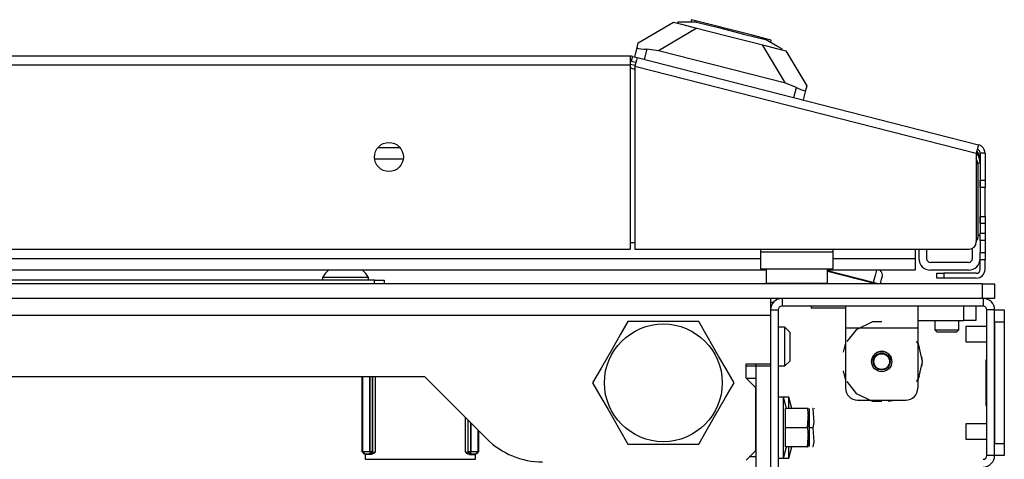
# Model space of a CAD drawing. Units: inches. Extents: x -236 to 37, y -62 to 168.
# Drawn here: x -129 to -121, y -15 to -11 of the extents above; entities that cross this region are included whole.
import ezdxf

# ---------------------------------------------------------------- set-up
doc = ezdxf.new("R2010")
doc.units = ezdxf.units.IN
doc.header["$MEASUREMENT"] = 0
doc.layers.add('TFR-TRI', color=7, linetype='CONTINUOUS')

msp = doc.modelspace()

# ---------------------------------------------------------------- linework, layer by layer
at = {"layer": 'TFR-TRI', "color": 252, "linetype": 'Continuous'}
for p, q in [((-123.4509, -11.0665), (-123.4558, -11.086)), ((-123.4072, -11.0776), (-123.4509, -11.0665)), ((-123.2878, -11.1081), (-123.4072, -11.0776)), ((-123.5606, -11.0872), (-123.5625, -11.0949)), ((-123.5625, -11.0949), (-123.5302, -11.1031)), ((-123.5208, -11.0868), (-123.5606, -11.0872)), ((-123.5302, -11.1031), (-123.4383, -11.1266)), ((-123.4085, -11.0854), (-123.5208, -11.0868)), ((-123.4383, -11.1266), (-123.3007, -11.1617)), ((-123.4085, -11.0854), (-123.2284, -11.1314)), ((-123.3007, -11.1617), (-123.1383, -11.2031)), ((-123.1247, -11.1497), (-123.2878, -11.1081)), ((-123.2284, -11.1314), (-123.0249, -11.1833)), ((-122.9616, -11.1914), (-123.1247, -11.1497)), ((-123.1383, -11.2031), (-122.976, -11.2446)), ((-123.0249, -11.1833), (-122.8448, -11.2293)), ((-122.8422, -11.2218), (-122.9616, -11.1914)), ((-122.7469, -11.2843), (-122.8448, -11.2293)), ((-122.7985, -11.233), (-122.8422, -11.2218)), ((-122.8035, -11.2525), (-122.7985, -11.233)), ((-122.976, -11.2446), (-122.8384, -11.2797)), ((-122.8384, -11.2797), (-122.7464, -11.3032)), ((-122.7122, -11.3038), (-122.7469, -11.2843)), ((-122.7464, -11.3032), (-122.7141, -11.3114)), ((-122.7122, -11.3038), (-122.7141, -11.3114)), ((-126.0358, -13.1909), (-130.6421, -13.1909)), ((-126.0358, -13.1909), (-125.9802, -13.1909)), ((-126.0358, -13.2224), (-126.0358, -13.1909)), ((-125.9802, -13.1909), (-125.9571, -13.1909)), ((-125.9571, -13.1909), (-125.9571, -13.2224)), ((-122.1933, -13.4034), (-122.1933, -13.4553)), ((-121.6028, -13.4034), (-121.6028, -13.4553)), ((-121.2287, -13.5215), (-121.2287, -13.4034)), ((-121.1303, -13.4034), (-121.1303, -13.5215)), ((-122.1933, -13.4553), (-122.1933, -13.5806)), ((-121.6028, -13.4553), (-121.6028, -13.5806)), ((-121.9721, -13.5318), (-122.1055, -13.5961)), ((-121.898, -13.5318), (-121.9721, -13.5318)), ((-121.6028, -13.5215), (-121.2287, -13.5215)), ((-121.6028, -13.5216), (-121.465, -13.5216)), ((-121.2681, -13.5216), (-121.2287, -13.5216)), ((-121.1592, -13.5215), (-121.2287, -13.5215)), ((-121.1592, -13.5216), (-121.2287, -13.5216)), ((-121.1303, -13.5215), (-121.1592, -13.5215)), ((-121.1303, -13.5216), (-121.1592, -13.5216)), ((-122.1933, -13.5806), (-122.1933, -14.0727)), ((-122.1933, -13.5806), (-121.6028, -13.5806)), ((-122.1055, -13.5961), (-122.1824, -13.6925)), ((-121.6028, -13.5806), (-121.6028, -14.0727)), ((-122.1933, -13.7029), (-122.212, -13.7796)), ((-122.1933, -13.703), (-122.212, -13.7796)), ((-122.1933, -13.703), (-122.212, -13.7796)), ((-121.5983, -13.7118), (-121.6137, -13.6925)), ((-121.5888, -13.7401), (-121.6028, -13.7029)), ((-121.5888, -13.7402), (-121.6028, -13.703)), ((-121.5888, -13.7402), (-121.6028, -13.703)), ((-121.5654, -13.8562), (-121.5983, -13.7118)), ((-121.5983, -14.0005), (-121.5654, -13.8562)), ((-121.5654, -13.8562), (-121.5701, -13.8167)), ((-121.5654, -13.8562), (-121.5701, -13.8168)), ((-121.5654, -13.8562), (-121.5701, -13.8168)), ((-121.5701, -13.8957), (-121.5654, -13.8562)), ((-121.5701, -13.8956), (-121.5654, -13.8562)), ((-121.5701, -13.8957), (-121.5654, -13.8562)), ((-122.212, -13.9328), (-122.1933, -14.0094)), ((-122.212, -13.9329), (-122.1933, -14.0095)), ((-122.212, -13.9329), (-122.1933, -14.0095)), ((-121.6028, -14.0095), (-121.5888, -13.9723)), ((-121.6028, -14.0095), (-121.5888, -13.9723)), ((-121.6028, -14.0095), (-121.5888, -13.9723)), ((-126.1352, -14.5917), (-126.1352, -13.9783)), ((-126.1301, -14.591), (-126.1301, -13.9783)), ((-126.073, -13.9783), (-126.073, -14.59)), ((-126.0727, -14.59), (-126.0727, -13.9783)), ((-126.0531, -13.9783), (-126.0531, -14.59)), ((-126.0493, -14.5938), (-126.0493, -13.9783)), ((-126.0296, -13.9783), (-126.0296, -14.5951)), ((-122.1824, -14.0198), (-122.1055, -14.1163)), ((-121.6137, -14.0198), (-121.5983, -14.0005)), ((-122.1055, -14.1163), (-121.9721, -14.1805)), ((-122.0949, -14.1711), (-121.7012, -14.1711)), ((-122.0949, -14.1712), (-121.7012, -14.1712)), ((-122.0052, -14.1711), (-121.9516, -14.18)), ((-122.0052, -14.1712), (-121.9516, -14.1801)), ((-122.0052, -14.1712), (-121.9516, -14.1801)), ((-121.9721, -14.1805), (-121.898, -14.1805)), ((-121.8445, -14.18), (-121.7909, -14.1711)), ((-121.8445, -14.1801), (-121.7909, -14.1712)), ((-121.8445, -14.1801), (-121.7909, -14.1712)), ((-125.294, -14.5951), (-125.294, -14.3123)), ((-125.2743, -14.332), (-125.2743, -14.5938)), ((-125.2706, -14.59), (-125.2706, -14.3358)), ((-125.2509, -14.3554), (-125.2509, -14.59)), ((-125.2506, -14.59), (-125.2506, -14.3558)), ((-125.1935, -14.4128), (-125.1935, -14.591)), ((-125.1884, -14.418), (-125.1884, -14.5917)), ((-126.1352, -14.5917), (-126.1301, -14.591)), ((-126.115, -14.6112), (-126.1352, -14.5917)), ((-126.1301, -14.591), (-126.073, -14.59)), ((-126.1301, -14.591), (-126.1245, -14.6049)), ((-126.1245, -14.6049), (-126.1111, -14.6107)), ((-126.1111, -14.6107), (-126.115, -14.6112)), ((-126.115, -14.6112), (-126.1087, -14.6112)), ((-126.073, -14.6097), (-126.1111, -14.6107)), ((-126.1087, -14.6141), (-126.1087, -14.6112)), ((-126.0633, -14.6141), (-126.1087, -14.6141)), ((-126.073, -14.59), (-126.0727, -14.59)), ((-126.073, -14.59), (-126.073, -14.6037)), ((-126.073, -14.6037), (-126.073, -14.6097)), ((-126.0727, -14.6097), (-126.073, -14.6097)), ((-126.0727, -14.59), (-126.0591, -14.59)), ((-126.0727, -14.59), (-126.0727, -14.6037)), ((-126.0727, -14.6037), (-126.0727, -14.6097)), ((-126.0588, -14.6039), (-126.0727, -14.6097)), ((-126.069, -14.6134), (-126.0727, -14.6097)), ((-126.0551, -14.6077), (-126.069, -14.6134)), ((-126.0633, -14.6141), (-126.069, -14.6134)), ((-126.0535, -14.6124), (-126.0633, -14.6141)), ((-126.0591, -14.59), (-126.0531, -14.59)), ((-126.0531, -14.59), (-126.0588, -14.6039)), ((-126.0493, -14.5938), (-126.0551, -14.6077)), ((-126.0414, -14.6057), (-126.0535, -14.6124)), ((-126.0531, -14.59), (-126.0493, -14.5938)), ((-126.0493, -14.5938), (-126.0296, -14.5951)), ((-126.0297, -14.5952), (-126.0414, -14.6057)), ((-126.0296, -14.5951), (-126.0297, -14.5952)), ((-125.294, -14.5951), (-125.2743, -14.5938)), ((-125.2939, -14.5952), (-125.294, -14.5951)), ((-125.2823, -14.6057), (-125.2939, -14.5952)), ((-125.2702, -14.6124), (-125.2823, -14.6057)), ((-125.2743, -14.5938), (-125.2706, -14.59)), ((-125.2686, -14.6077), (-125.2743, -14.5938)), ((-125.2706, -14.59), (-125.2646, -14.59)), ((-125.2648, -14.6039), (-125.2706, -14.59)), ((-125.2603, -14.6141), (-125.2702, -14.6124)), ((-125.2547, -14.6134), (-125.2686, -14.6077)), ((-125.2509, -14.6097), (-125.2648, -14.6039)), ((-125.2646, -14.59), (-125.2509, -14.59)), ((-125.2547, -14.6134), (-125.2603, -14.6141)), ((-125.2603, -14.6141), (-125.2149, -14.6141)), ((-125.2509, -14.6097), (-125.2547, -14.6134)), ((-125.2509, -14.59), (-125.2506, -14.59)), ((-125.2509, -14.6037), (-125.2509, -14.59)), ((-125.2509, -14.6097), (-125.2509, -14.6037)), ((-125.2506, -14.6097), (-125.2509, -14.6097)), ((-125.2506, -14.59), (-125.1935, -14.591)), ((-125.2506, -14.6037), (-125.2506, -14.59)), ((-125.2506, -14.6097), (-125.2506, -14.6037)), ((-125.2126, -14.6107), (-125.2506, -14.6097)), ((-125.2149, -14.6112), (-125.2149, -14.6141)), ((-125.2149, -14.6112), (-125.2086, -14.6112)), ((-125.2126, -14.6107), (-125.1992, -14.6049)), ((-125.2086, -14.6112), (-125.2126, -14.6107)), ((-125.1884, -14.5917), (-125.2086, -14.6112)), ((-125.1992, -14.6049), (-125.1935, -14.591)), ((-125.1935, -14.591), (-125.1884, -14.5917))]:
    msp.add_line(p, q, dxfattribs=at)
at = {"layer": 'TFR-TRI', "color": 151, "linetype": 'Continuous'}
for p, q in [((-123.8834, -11.2567), (-123.5961, -11.0863)), ((-123.4067, -11.1346), (-123.7198, -11.3204)), ((-123.5961, -11.0863), (-123.5625, -11.0949)), ((-123.9126, -11.3712), (-123.8928, -11.2937)), ((-123.8928, -11.2937), (-123.8834, -11.2567)), ((-123.8928, -11.2937), (-123.89, -11.2981)), ((-123.89, -11.2981), (-123.8792, -11.3014)), ((-123.8792, -11.3014), (-123.8616, -11.3039)), ((-123.8616, -11.3039), (-123.8386, -11.3059)), ((-123.8386, -11.3059), (-123.815, -11.3071)), ((-123.815, -11.3071), (-123.8363, -11.3907)), ((-123.7198, -11.3204), (-123.815, -11.3071)), ((-122.6842, -11.5847), (-123.7198, -11.3204)), ((-122.6842, -11.5847), (-122.87, -11.2716)), ((-122.7141, -11.3114), (-122.6806, -11.32)), ((-122.6806, -11.32), (-122.5101, -11.6073)), ((-122.5943, -11.6187), (-122.6842, -11.5847)), ((-122.6156, -11.7023), (-122.5943, -11.6187)), ((-122.5943, -11.6187), (-122.5703, -11.6302)), ((-122.5703, -11.6302), (-122.5486, -11.6396)), ((-122.5486, -11.6396), (-122.532, -11.6454)), ((-122.5195, -11.6442), (-122.5393, -11.7217)), ((-122.532, -11.6454), (-122.5223, -11.6466)), ((-122.5223, -11.6466), (-122.5195, -11.6442)), ((-122.5101, -11.6073), (-122.5195, -11.6442))]:
    msp.add_line(p, q, dxfattribs=at)
at = {"layer": 'TFR-TRI', "color": 30, "linetype": 'Continuous'}
for p, q in [((-123.9492, -11.3641), (-141.3901, -11.3641)), ((-123.9492, -11.3641), (-123.9492, -11.3849)), ((-123.9492, -11.3849), (-123.9492, -11.435)), ((-123.9317, -11.3663), (-123.9414, -11.4045)), ((-123.9414, -11.4045), (-123.9033, -11.4142)), ((-123.9317, -11.3663), (-123.8935, -11.376)), ((-123.8987, -11.3962), (-123.9111, -11.4447)), ((-123.8935, -11.376), (-123.8987, -11.3962)), ((-123.8935, -11.376), (-121.1088, -12.0869)), ((-141.3901, -11.435), (-123.9492, -11.435)), ((-123.9492, -11.435), (-123.9492, -12.9389)), ((-123.9111, -11.4447), (-123.9111, -12.9389)), ((-123.9111, -11.4447), (-121.1264, -12.1556)), ((-121.114, -12.107), (-121.1264, -12.1556)), ((-121.1088, -12.0869), (-121.114, -12.107)), ((-121.1264, -12.1556), (-121.1264, -12.8799)), ((-121.0949, -12.1556), (-121.0949, -12.3761)), ((-121.0555, -12.1556), (-121.0949, -12.1556)), ((-121.0555, -12.1556), (-121.0555, -12.3761)), ((-121.0949, -12.3761), (-121.0555, -12.3761)), ((-121.0949, -12.4179), (-121.0949, -12.3761)), ((-121.0949, -12.4352), (-121.0949, -12.4179)), ((-121.0555, -12.4352), (-121.0949, -12.4352)), ((-121.0555, -12.3761), (-121.0555, -12.4179)), ((-121.0555, -12.4179), (-121.0555, -12.4352)), ((-121.0555, -12.4698), (-121.0555, -12.4352)), ((-121.0555, -12.5533), (-121.0555, -12.4698)), ((-121.0555, -12.6368), (-121.0555, -12.5533)), ((-121.0949, -12.6887), (-121.0949, -12.6714)), ((-121.0949, -12.6714), (-121.0555, -12.6714)), ((-121.0949, -12.7304), (-121.0949, -12.6887)), ((-121.0555, -12.6714), (-121.0555, -12.6368)), ((-121.0555, -12.6714), (-121.0555, -12.6887)), ((-121.0555, -12.6887), (-121.0555, -12.7304)), ((-121.0555, -12.7304), (-121.0949, -12.7304)), ((-121.0949, -12.7304), (-121.0949, -12.8092)), ((-121.0555, -12.7304), (-121.0555, -12.8092)), ((-121.0949, -12.8092), (-121.0555, -12.8092)), ((-121.0949, -12.8509), (-121.0949, -12.8092)), ((-121.0555, -12.8092), (-121.0555, -12.8509)), ((-121.0949, -12.8682), (-121.0949, -12.8509)), ((-121.0949, -12.8682), (-121.0949, -12.9667)), ((-121.0555, -12.8682), (-121.0949, -12.8682)), ((-121.0555, -12.8509), (-121.0555, -12.8682)), ((-121.0555, -12.8682), (-121.0555, -12.9667)), ((-141.3901, -12.9389), (-123.9492, -12.9389)), ((-123.9111, -12.9389), (-121.1854, -12.9389)), ((-121.0949, -13.0084), (-121.0949, -12.9667)), ((-121.0949, -12.9667), (-121.0555, -12.9667)), ((-121.0949, -13.0257), (-121.0949, -13.0084)), ((-121.0555, -12.9667), (-121.0555, -13.0084)), ((-121.0555, -13.0084), (-121.0555, -13.0257)), ((-121.0555, -13.0257), (-121.0949, -13.0257)), ((-121.0949, -13.1045), (-121.0949, -13.0257)), ((-121.0555, -13.1045), (-121.0555, -13.0257)), ((-121.4492, -13.1753), (-121.4492, -13.1359)), ((-121.4492, -13.1359), (-121.4319, -13.1359)), ((-121.4319, -13.1359), (-121.3901, -13.1359)), ((-121.1264, -13.1359), (-121.3901, -13.1359)), ((-121.3901, -13.1359), (-121.3901, -13.1753)), ((-121.4319, -13.1753), (-121.4492, -13.1753)), ((-121.3901, -13.1753), (-121.4319, -13.1753)), ((-121.1264, -13.1753), (-121.3901, -13.1753)), ((-122.8056, -13.372), (-122.7818, -13.372))]:
    msp.add_line(p, q, dxfattribs=at)
at = {"layer": 'TFR-TRI', "color": 95, "linetype": 'Continuous'}
for p, q in [((-123.9492, -11.4286), (-123.9095, -11.4387)), ((-123.9391, -11.462), (-123.911, -11.4692)), ((-121.1146, -12.2442), (-121.1146, -12.8444)), ((-123.9493, -12.8838), (-123.9114, -12.8838)), ((-122.8862, -12.9389), (-122.8862, -12.9625)), ((-122.2957, -12.9625), (-122.8862, -12.9625)), ((-122.8862, -12.9625), (-122.8862, -13.06)), ((-122.2957, -12.9389), (-122.2957, -12.9625)), ((-122.2957, -12.9625), (-122.2957, -13.06)), ((-122.8862, -13.06), (-122.8862, -13.1003)), ((-122.2957, -13.06), (-122.2957, -13.1003)), ((-122.8862, -13.1003), (-122.2957, -13.1003))]:
    msp.add_line(p, q, dxfattribs=at)
at = {"layer": 'TFR-TRI', "color": 12, "linetype": 'Continuous'}
for p, q in [((-126.0075, -12.11), (-125.8283, -12.11)), ((-125.8011, -12.2045), (-126.0347, -12.2045)), ((-121.6264, -12.9389), (-121.6264, -13.0155)), ((-142.453, -13.0155), (-122.8863, -13.0155)), ((-122.2959, -13.0155), (-121.6264, -13.0155)), ((-121.6264, -13.0155), (-121.6264, -13.0823)), ((-121.6264, -13.0823), (-121.6264, -13.11)), ((-122.8411, -13.11), (-142.4982, -13.11)), ((-121.6264, -13.11), (-122.3411, -13.11))]:
    msp.add_line(p, q, dxfattribs=at)
at = {"layer": 'TFR-TRI', "color": 70, "linetype": 'Continuous'}
for p, q in [((-121.0949, -12.2381), (-121.1148, -12.2381)), ((-121.0949, -12.3761), (-121.0949, -12.7304)), ((-121.1146, -12.8246), (-121.0949, -12.8246))]:
    msp.add_line(p, q, dxfattribs=at)
at = {"layer": 'TFR-TRI', "color": 3, "linetype": 'Continuous'}
for p, q in [((-121.5949, -12.9389), (-121.5949, -13.0155)), ((-121.5319, -12.9389), (-121.5319, -13.0155)), ((-121.1579, -13.0155), (-121.1579, -12.9321)), ((-121.1894, -13.047), (-121.5004, -13.047)), ((-126.4591, -13.1711), (-126.4591, -13.1909)), ((-126.4043, -13.1711), (-126.4591, -13.1711)), ((-126.2721, -13.1711), (-126.4043, -13.1711)), ((-126.1398, -13.1711), (-126.2721, -13.1711)), ((-126.085, -13.1711), (-126.1398, -13.1711)), ((-126.085, -13.1909), (-126.085, -13.1711)), ((-122.8409, -13.1143), (-122.8578, -13.11)), ((-121.9675, -13.2119), (-122.341, -13.1165)), ((-122.341, -13.1181), (-121.9679, -13.2133)), ((-121.9524, -13.1527), (-121.9675, -13.2119)), ((-121.9415, -13.11), (-121.9524, -13.1527)), ((-121.8985, -13.1841), (-121.8945, -13.1686)), ((-121.1894, -13.11), (-121.5004, -13.11)), ((-121.969, -13.2179), (-121.9702, -13.2224)), ((-121.9679, -13.2133), (-121.969, -13.2179)), ((-121.9679, -13.2133), (-121.9675, -13.2119)), ((-121.9679, -13.2133), (-121.9491, -13.2181)), ((-121.9452, -13.2176), (-121.9675, -13.2119)), ((-121.9491, -13.2181), (-121.9324, -13.2224)), ((-121.9263, -13.2224), (-121.9452, -13.2176)), ((-121.9083, -13.2224), (-121.8985, -13.1841)), ((-121.0398, -13.5693), (-121.211, -13.5693)), ((-121.211, -13.5693), (-121.211, -13.5876)), ((-121.211, -13.5876), (-121.211, -13.6318)), ((-121.211, -13.6318), (-121.211, -13.676)), ((-121.211, -13.676), (-121.211, -13.6943)), ((-121.211, -13.6943), (-121.0398, -13.6943)), ((-121.0398, -14.363), (-121.211, -14.363)), ((-121.211, -14.363), (-121.211, -14.3813)), ((-121.211, -14.3813), (-121.211, -14.4255)), ((-121.211, -14.4255), (-121.211, -14.4697)), ((-121.211, -14.4697), (-121.211, -14.488)), ((-121.211, -14.488), (-121.0398, -14.488))]:
    msp.add_line(p, q, dxfattribs=at)
at = {"layer": 'TFR-TRI', "color": 5, "linetype": 'Continuous'}
for p, q in [((-122.8409, -13.1003), (-122.8409, -13.2166)), ((-122.3409, -13.2166), (-122.3409, -13.1003)), ((-122.8409, -13.2166), (-122.8075, -13.2166)), ((-122.8075, -13.2166), (-122.7159, -13.2166)), ((-122.7159, -13.2166), (-122.5909, -13.2166)), ((-122.5909, -13.2166), (-122.4659, -13.2166)), ((-122.4659, -13.2166), (-122.3744, -13.2166)), ((-122.3744, -13.2166), (-122.3409, -13.2166))]:
    msp.add_line(p, q, dxfattribs=at)
at = {"layer": 'TFR-TRI', "color": 21, "linetype": 'Continuous'}
for p, q in [((-121.0752, -13.2224), (-144.2642, -13.2224)), ((-121.0752, -13.2224), (-121.0056, -13.2224)), ((-121.0752, -13.3405), (-121.0752, -13.2224)), ((-121.0056, -13.2224), (-120.9768, -13.2224)), ((-120.9768, -13.2224), (-120.9768, -13.3405)), ((-121.0752, -13.3405), (-144.2642, -13.3405)), ((-122.4728, -13.4034), (-122.4728, -13.4192)), ((-121.0056, -13.3405), (-121.0752, -13.3405)), ((-120.9768, -13.3405), (-121.0056, -13.3405)), ((-122.4209, -13.4192), (-122.4728, -13.4192)), ((-122.2957, -13.4192), (-122.4209, -13.4192)), ((-122.242, -13.4192), (-122.2957, -13.4192)), ((-122.1933, -13.4192), (-122.242, -13.4192)), ((-122.6992, -14.1476), (-122.7425, -14.1476)), ((-122.675, -14.2381), (-122.6992, -14.1476)), ((-122.6559, -14.1476), (-122.6992, -14.1476)), ((-122.6992, -14.1808), (-122.6992, -14.1476)), ((-122.6992, -14.2716), (-122.6992, -14.1808)), ((-122.6316, -14.2381), (-122.6559, -14.1476)), ((-122.6559, -14.1714), (-122.6559, -14.1476)), ((-122.6559, -14.2382), (-122.6559, -14.1714)), ((-122.6992, -14.3956), (-122.6992, -14.2716)), ((-122.6815, -14.3956), (-122.6815, -14.2381)), ((-122.5043, -14.2381), (-122.6815, -14.2381)), ((-122.4973, -14.2381), (-122.5043, -14.2381)), ((-122.5043, -14.2381), (-122.4956, -14.3535)), ((-122.5043, -14.3956), (-122.4956, -14.2803)), ((-122.4956, -14.2803), (-122.4993, -14.2622)), ((-122.4983, -14.2381), (-122.4973, -14.2381)), ((-122.4906, -14.2433), (-122.493, -14.2381)), ((-122.4906, -14.2433), (-122.4906, -14.2879)), ((-122.4906, -14.2879), (-122.4906, -14.3956)), ((-122.461, -14.2381), (-122.4638, -14.2381)), ((-122.461, -14.2381), (-122.4523, -14.3535)), ((-122.4473, -14.2433), (-122.4497, -14.2381)), ((-122.4956, -14.3535), (-122.5043, -14.3956)), ((-122.4523, -14.3535), (-122.461, -14.3956)), ((-122.6992, -14.5196), (-122.6992, -14.3956)), ((-122.6815, -14.5531), (-122.6815, -14.3956)), ((-122.5043, -14.3956), (-122.6815, -14.3956)), ((-122.5043, -14.3956), (-122.4956, -14.511)), ((-122.5043, -14.5531), (-122.4956, -14.4377)), ((-122.4956, -14.4377), (-122.4993, -14.4197)), ((-122.461, -14.3956), (-122.4906, -14.3956)), ((-122.4906, -14.3956), (-122.4906, -14.5033)), ((-122.461, -14.3956), (-122.4523, -14.511)), ((-122.6992, -14.6104), (-122.6992, -14.5196)), ((-122.4956, -14.511), (-122.5043, -14.5531)), ((-122.4906, -14.5033), (-122.4906, -14.5479)), ((-122.4523, -14.511), (-122.461, -14.5531)), ((-122.6992, -14.6437), (-122.675, -14.5531)), ((-122.6992, -14.6437), (-122.6992, -14.6104)), ((-122.5043, -14.5531), (-122.6815, -14.5531)), ((-122.6559, -14.6437), (-122.6316, -14.5531)), ((-122.6559, -14.6199), (-122.6559, -14.5531)), ((-122.5043, -14.5531), (-122.4973, -14.5531)), ((-122.4973, -14.5531), (-122.4983, -14.5531)), ((-122.461, -14.5531), (-122.4638, -14.5531)), ((-122.7425, -14.6437), (-122.6992, -14.6437)), ((-122.6992, -14.6437), (-122.6559, -14.6437)), ((-122.6559, -14.6437), (-122.6559, -14.6199))]:
    msp.add_line(p, q, dxfattribs=at)
at = {"layer": 'TFR-TRI', "color": 132, "linetype": 'Continuous'}
for p, q in [((-122.8055, -13.3405), (-122.8055, -13.3808)), ((-122.8055, -13.3808), (-122.8055, -13.4783)), ((-142.5339, -13.4783), (-122.8055, -13.4783)), ((-122.8055, -13.4783), (-122.8055, -13.874)), ((-123.0024, -13.9921), (-123.0024, -13.874)), ((-123.0024, -13.874), (-122.8055, -13.874)), ((-139.7113, -13.9783), (-125.6281, -13.9783)), ((-125.6281, -13.9783), (-125.1203, -14.486)), ((-122.9236, -14.0708), (-123.0024, -13.9921)), ((-123.0024, -13.9921), (-122.9236, -13.9921)), ((-122.9236, -14.5826), (-122.9236, -14.0708)), ((-126.1116, -14.6112), (-126.1116, -14.6535)), ((-125.212, -14.6535), (-125.212, -14.6112)), ((-123.0024, -14.6614), (-122.9236, -14.5826)), ((-126.1116, -14.6535), (-125.212, -14.6535))]:
    msp.add_line(p, q, dxfattribs=at)
at = {"layer": 'TFR-TRI', "color": 173, "linetype": 'Continuous'}
for p, q in [((-122.711, -13.3405), (-122.711, -13.4034)), ((-121.0713, -13.4034), (-122.711, -13.4034)), ((-121.0713, -13.3405), (-121.0713, -13.4034)), ((-122.8055, -13.4349), (-122.8055, -13.4783)), ((-122.8055, -13.4349), (-122.7425, -13.4349)), ((-122.7425, -13.4349), (-122.7425, -15.3562)), ((-121.0398, -14.6223), (-121.0398, -13.4349)), ((-120.9768, -13.4349), (-121.0398, -13.4349)), ((-120.9768, -14.6223), (-120.9768, -13.4349)), ((-122.8055, -13.874), (-122.8055, -13.8937)), ((-120.9768, -14.6223), (-121.0398, -14.6223))]:
    msp.add_line(p, q, dxfattribs=at)
at = {"layer": 'TFR-TRI', "color": 124, "linetype": 'Continuous'}
for p, q in [((-120.9768, -13.435), (-120.898, -13.435)), ((-120.898, -13.435), (-120.898, -13.4638)), ((-120.898, -13.4638), (-120.898, -13.5334)), ((-120.9768, -13.5334), (-120.9768, -14.524)), ((-120.898, -13.5334), (-120.9768, -13.5334)), ((-120.898, -13.5334), (-120.898, -14.524)), ((-121.0476, -13.8417), (-121.0398, -13.8417)), ((-121.0476, -13.8417), (-121.0476, -14.2157)), ((-121.0476, -14.2157), (-121.0398, -14.2157)), ((-120.9768, -14.524), (-120.898, -14.524)), ((-120.898, -14.524), (-120.898, -14.5935)), ((-120.898, -14.5935), (-120.898, -14.6224)), ((-120.898, -14.6224), (-120.9768, -14.6224))]:
    msp.add_line(p, q, dxfattribs=at)
at = {"layer": 'TFR-TRI', "color": 44, "linetype": 'Continuous'}
for p, q in [((-123.9682, -13.5295), (-124.0284, -13.6337)), ((-123.9063, -13.5295), (-123.9682, -13.5295)), ((-123.6956, -13.5295), (-123.9063, -13.5295)), ((-123.4937, -13.5295), (-123.6956, -13.5295)), ((-123.3909, -13.5295), (-123.4937, -13.5295)), ((-123.3216, -13.6495), (-123.3909, -13.5295)), ((-124.0284, -13.6337), (-124.0944, -13.7481)), ((-123.2284, -13.8109), (-123.3216, -13.6495)), ((-124.0944, -13.7481), (-124.1876, -13.9094)), ((-123.1624, -13.9253), (-123.2284, -13.8109)), ((-124.1876, -13.9094), (-124.2569, -14.0295)), ((-123.1022, -14.0295), (-123.1624, -13.9253)), ((-124.2569, -14.0295), (-124.1967, -14.1337)), ((-123.1715, -14.1495), (-123.1022, -14.0295)), ((-124.1967, -14.1337), (-124.1307, -14.2481)), ((-123.2647, -14.3109), (-123.1715, -14.1495)), ((-124.1307, -14.2481), (-124.0375, -14.4094)), ((-123.3307, -14.4253), (-123.2647, -14.3109)), ((-124.0375, -14.4094), (-123.9682, -14.5295)), ((-123.3909, -14.5295), (-123.3307, -14.4253)), ((-123.9682, -14.5295), (-123.9063, -14.5295)), ((-123.9063, -14.5295), (-123.6956, -14.5295)), ((-123.6956, -14.5295), (-123.4937, -14.5295)), ((-123.4937, -14.5295), (-123.3909, -14.5295))]:
    msp.add_line(p, q, dxfattribs=at)
at = {"layer": 'TFR-TRI', "color": 251, "linetype": 'Continuous'}
for p, q in [((-121.465, -13.5215), (-121.465, -13.5964)), ((-121.2681, -13.5964), (-121.2681, -13.5215)), ((-122.6874, -13.5767), (-122.7425, -13.5767)), ((-122.648, -13.6161), (-122.6874, -13.5767)), ((-122.6874, -13.6228), (-122.6874, -13.5767)), ((-122.6874, -13.7342), (-122.6874, -13.6228)), ((-122.648, -13.6161), (-122.648, -13.6506)), ((-122.648, -13.6506), (-122.648, -13.7342)), ((-121.465, -13.5964), (-121.4453, -13.6161)), ((-121.465, -13.5964), (-121.4158, -13.5964)), ((-121.4222, -13.6161), (-121.4453, -13.6161)), ((-121.3665, -13.6161), (-121.4222, -13.6161)), ((-121.4158, -13.5964), (-121.3173, -13.5964)), ((-121.3109, -13.6161), (-121.3665, -13.6161)), ((-121.3173, -13.5964), (-121.2681, -13.5964)), ((-121.2878, -13.6161), (-121.3109, -13.6161)), ((-121.2878, -13.6161), (-121.2681, -13.5964)), ((-122.6874, -13.8455), (-122.6874, -13.7342)), ((-122.648, -13.7342), (-122.648, -13.8177)), ((-123.0024, -13.8916), (-122.9236, -13.8916)), ((-122.7425, -13.8916), (-122.6874, -13.8916)), ((-122.7425, -13.8917), (-122.6874, -13.8917)), ((-122.6874, -13.8916), (-122.6874, -13.8455)), ((-122.6874, -13.8917), (-122.648, -13.8523)), ((-122.6874, -13.8916), (-122.648, -13.8523)), ((-122.648, -13.8177), (-122.648, -13.8523))]:
    msp.add_line(p, q, dxfattribs=at)
at = {"layer": 'TFR-TRI', "color": 215, "linetype": 'Continuous'}
for p, q in [((-122.9236, -13.8936), (-122.9236, -13.874)), ((-122.9236, -13.8936), (-122.9236, -14.7598)), ((-122.8055, -13.8936), (-122.9236, -13.8936)), ((-122.8055, -13.8936), (-122.8055, -14.7598)), ((-122.9729, -14.6318), (-122.9236, -14.6318))]:
    msp.add_line(p, q, dxfattribs=at)
at = {"layer": 'TFR-TRI', "color": 30, "linetype": 'Continuous'}
msp.add_circle((-125.9177, -12.1869), 0.1181, dxfattribs=at)
at = {"layer": 'TFR-TRI', "color": 44, "linetype": 'Continuous'}
msp.add_circle((-123.6795, -14.0295), 0.4803, dxfattribs=at)
at = {"layer": 'TFR-TRI', "color": 252, "linetype": 'Continuous'}
msp.add_circle((-121.898, -13.8562), 0.0827, dxfattribs=at)
at = {"layer": 'TFR-TRI', "color": 3, "linetype": 'Continuous'}
for radius in [0.0689, 0.064]:
    msp.add_circle((-121.898, -13.8562), radius, dxfattribs=at)
at = {"layer": 'TFR-TRI', "color": 30, "linetype": 'Continuous'}
for centre, radius, start, end in [((-123.9492, -11.435), 0.0709, 75.68, 90), ((-123.9492, -11.435), 0.0315, 75.68, 90), ((-121.1264, -12.1556), 0.0315, 0, 75.68), ((-121.1264, -12.1556), 0.0709, 0, 75.68), ((-121.1854, -12.8799), 0.0591, 270, 0), ((-121.1264, -13.1045), 0.0709, 270, 0), ((-121.1264, -13.1045), 0.0315, 270, 0)]:
    msp.add_arc(centre, radius, start, end, dxfattribs=at)
at = {"layer": 'TFR-TRI', "color": 95, "linetype": 'Continuous'}
for centre, radius, start, end in [((-123.9975, -11.6909), 0.2362, 75.68, 78.20569), ((-121.1933, -12.2442), 0.0787, 0, 31.75249), ((-121.1539, -12.8444), 0.0394, 314.48109, 0)]:
    msp.add_arc(centre, radius, start, end, dxfattribs=at)
at = {"layer": 'TFR-TRI', "color": 70, "linetype": 'Continuous'}
msp.add_arc((-121.2327, -12.2381), 0.1378, 0, 38.86404, dxfattribs=at)
at = {"layer": 'TFR-TRI', "color": 3, "linetype": 'Continuous'}
for centre, radius, start, end in [((-121.1894, -12.2045), 0.0945, 0, 44.49094), ((-121.5004, -13.0155), 0.0945, 180, 270), ((-121.5004, -13.0155), 0.0315, 180, 270), ((-121.1894, -13.0155), 0.0315, 270, 0), ((-121.1894, -13.0155), 0.0945, 270, 0), ((-126.2998, -13.2493), 0.1774, 128.28485, 153.86237), ((-126.2443, -13.2493), 0.1774, 26.13763, 51.71515), ((-121.9527, -13.1537), 0.06, 345.68, 46.78297)]:
    msp.add_arc(centre, radius, start, end, dxfattribs=at)
at = {"layer": 'TFR-TRI', "color": 5, "linetype": 'Continuous'}
for centre, start, end in [((-122.801, -13.2166), 180, 188.26172), ((-122.381, -13.2166), 351.73828, 0)]:
    msp.add_arc(centre, 0.04, start, end, dxfattribs=at)
at = {"layer": 'TFR-TRI', "color": 173, "linetype": 'Continuous'}
for centre, radius, start, end in [((-122.711, -13.4349), 0.0945, 91.81266, 180), ((-122.711, -13.4349), 0.0315, 90, 180), ((-121.0713, -13.4349), 0.0315, 0, 90), ((-121.0713, -13.4349), 0.0945, 0, 88.18734), ((-121.0713, -14.6223), 0.0315, 270, 0), ((-121.0713, -14.6223), 0.0945, 270, 0)]:
    msp.add_arc(centre, radius, start, end, dxfattribs=at)
at = {"layer": 'TFR-TRI', "color": 252, "linetype": 'Continuous'}
for centre, radius, start, end in [((-121.898, -13.8562), 0.0827, 1.98562, 178.04813), ((-122.0949, -14.0727), 0.0984, 180, 270), ((-122.0949, -14.0728), 0.0984, 180, 270), ((-121.7012, -14.0727), 0.0984, 270, 0), ((-121.7012, -14.0728), 0.0984, 270, 0)]:
    msp.add_arc(centre, radius, start, end, dxfattribs=at)
at = {"layer": 'TFR-TRI', "color": 132, "linetype": 'Continuous'}
msp.add_arc((-124.6638, -14.0295), 0.6457, 225, 270, dxfattribs=at)

doc.saveas('drawing.dxf')
